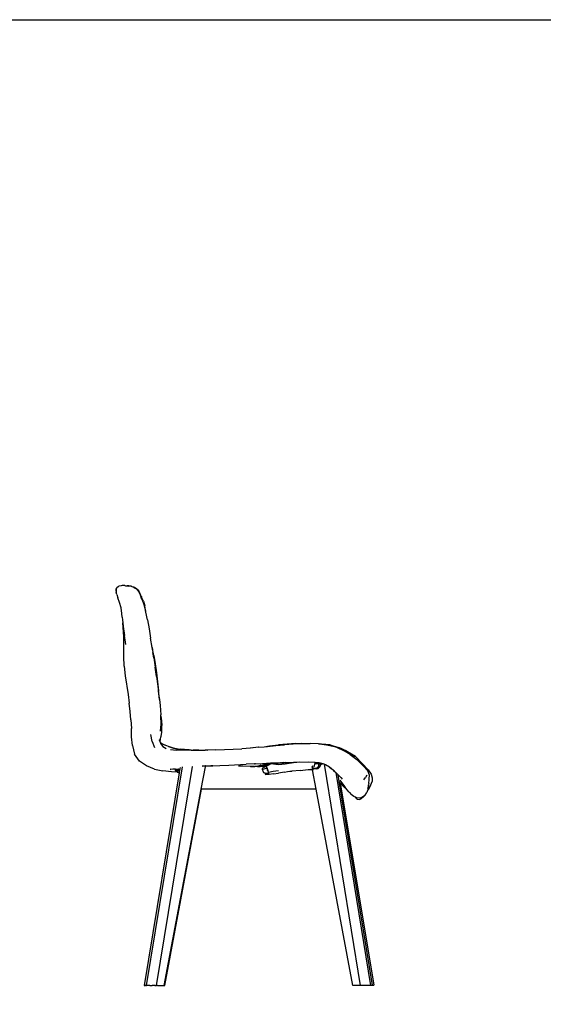
# Model space of a CAD drawing. Units: millimetres. Extents: x -1054 to 3060, y -1822 to 1839.
# Drawn here: x -25 to 1003, y -93 to 1839 of the extents above; entities that cross this region are included whole.
import ezdxf

# ---------------------------------------------------------------- set-up
doc = ezdxf.new("R2010")
doc.units = ezdxf.units.MM

msp = doc.modelspace()

# ---------------------------------------------------------------- linework, layer by layer
for p, q in [((164.3, 722.8), (164.1, 722.4)), ((164.1, 720), (164.3, 722.8)), ((164.1, 722.4), (164.1, 720)), ((164.1, 720), (164.4, 722.1)), ((164.1, 719.9), (164.1, 720)), ((164.1, 719.9), (164.1, 719.9)), ((164.1, 719.5), (164.1, 719.9)), ((164.1, 719.1), (164.1, 719.5)), ((164.1, 719.1), (164.5, 716.3)), ((164.6, 716.3), (164.1, 719.1)), ((166.1, 726), (164.3, 723.5)), ((164.3, 723.5), (164.3, 722.8)), ((165.7, 711.5), (164.5, 716.3)), ((166.1, 726), (169.6, 727.8)), ((174.3, 728.7), (169.6, 727.8)), ((176.2, 728.8), (174.3, 728.7)), ((181.2, 728.8), (176.2, 728.8)), ((181.2, 728.8), (182.5, 728.7)), ((182.5, 728.7), (185.5, 728.6)), ((182.5, 728.7), (183.9, 728.6)), ((183.9, 728.6), (188.5, 728.1)), ((188.8, 728.3), (185.5, 728.6)), ((193.4, 727.5), (188.5, 728.1)), ((193.1, 727.7), (188.8, 728.3)), ((195, 727.2), (193.1, 727.7)), ((193.4, 727.5), (198.2, 726)), ((195, 727.2), (197.5, 726.3)), ((198.2, 726), (197.5, 726.3)), ((198.5, 726), (197.5, 726.3)), ((198.2, 726), (198.9, 725.8)), ((198.5, 726), (198.9, 725.8)), ((198.9, 725.8), (201.8, 724.2)), ((200, 725.1), (198.9, 725.8)), ((201.8, 724.2), (200, 725.1)), ((203.8, 722.7), (200, 725.1)), ((201.8, 724.2), (202.2, 724)), ((201.8, 724.2), (203.8, 722.7)), ((203.8, 722.7), (202.2, 724)), ((204, 722.6), (203.8, 722.7)), ((204, 722.6), (208.2, 717.5)), ((204, 722.6), (206.1, 721.1)), ((206.1, 721.1), (209.6, 716.6)), ((208.2, 717.5), (211.3, 711.1)), ((209.6, 716.6), (212.3, 709.9)), ((165.7, 711.5), (167.7, 704.7)), ((170.7, 695.9), (167.7, 704.7)), ((173.7, 685), (170.7, 695.9)), ((211.3, 711.1), (211.7, 710.2)), ((212.6, 709.2), (211.3, 711.1)), ((214.7, 701.4), (211.7, 710.2)), ((212.3, 709.9), (212.6, 709.2)), ((213.4, 707.9), (212.6, 709.2)), ((214.3, 706.8), (213.4, 707.9)), ((214.3, 706.7), (213.4, 707.9)), ((214.9, 705.1), (214.3, 706.8)), ((214.9, 705.1), (214.3, 706.7)), ((214.7, 701.4), (215, 700.8)), ((217.8, 698.2), (214.9, 705.1)), ((215, 700.8), (218.5, 691.8)), ((217.8, 698.2), (220.6, 689.2)), ((175.2, 674.4), (173.7, 685)), ((218.5, 691.8), (222.1, 679.7)), ((222.6, 677.1), (220.6, 689.2)), ((222.6, 677.1), (222.1, 679.7)), ((225.6, 662), (222.6, 677.1)), ((176, 667.3), (175.2, 674.4)), ((176.2, 667), (175.2, 674.4)), ((176, 667.3), (176.8, 661.8)), ((176.2, 667), (176.8, 661.8)), ((176.8, 661.8), (177.4, 655.8)), ((225.6, 662), (229, 643.8)), ((178, 647.6), (177.4, 655.8)), ((177.4, 655.8), (178.2, 648.8)), ((179, 628.6), (178, 647.6)), ((178.2, 648.8), (180.5, 630.7)), ((229, 643.8), (231.8, 625.5)), ((179.4, 609.3), (179, 628.6)), ((183.1, 613.1), (180.5, 630.7)), ((234.7, 607.2), (231.8, 625.5)), ((179.2, 589.8), (179.4, 609.3)), ((237.9, 592), (234.7, 607.2)), ((234.7, 607.2), (236.3, 597.4)), ((179.8, 570.6), (179.2, 589.8)), ((238, 587.3), (236.3, 597.4)), ((236.3, 597.4), (237.6, 588.7)), ((237.9, 592), (241, 575.1)), ((238, 587.3), (241, 568.9)), ((179.8, 570.6), (182, 551.9)), ((241, 575.1), (243.5, 557.8)), ((243.6, 550.3), (241, 568.9)), ((182, 551.9), (187.5, 515.3)), ((243.5, 557.8), (245.6, 540.1)), ((243.6, 550.3), (245.8, 531.7)), ((245.6, 540.1), (247.4, 522.5)), ((245.8, 531.7), (248.2, 512.2)), ((249, 505.1), (247.4, 522.5)), ((187.5, 515.3), (189.9, 498.4)), ((248.2, 512.2), (249, 505.1)), ((249, 505.1), (250.3, 493.9)), ((191.9, 481.9), (189.9, 498.4)), ((250.3, 493.9), (252.1, 475.4)), ((193.2, 465.3), (191.9, 481.9)), ((193.2, 465.3), (194, 448.6)), ((252.1, 473.6), (252.1, 475.4)), ((252.2, 472.7), (252.1, 473.6)), ((252.6, 457.2), (252.1, 473.6)), ((252.2, 472.7), (253, 463.7)), ((194.5, 431.9), (194, 448.6)), ((251.2, 443), (252.6, 457.2)), ((254.1, 453.8), (253, 463.7)), ((253, 463.7), (253.7, 454.1)), ((253.9, 440.8), (254.1, 453.8)), ((196, 414.9), (194.5, 431.9)), ((234.8, 423.1), (232.5, 436.8)), ((248.4, 426.7), (249, 425.4)), ((249, 425.1), (249, 425.4)), ((249, 425.1), (250.3, 421.5)), ((250.2, 426.8), (250.3, 426.9)), ((250.4, 427.2), (250.3, 425.5)), ((250.3, 426.9), (250.4, 427.2)), ((250.3, 425.5), (250.3, 426.9)), ((250.3, 422), (250.3, 425.5)), ((250.4, 427.2), (252.3, 433.4)), ((252.3, 433.4), (253.9, 440.8)), ((196, 414.9), (200.3, 398.3)), ((234.8, 423.1), (239.8, 411.2)), ((251.1, 420.9), (250.3, 422)), ((250.3, 421.5), (250.3, 422)), ((250.3, 421.5), (250.4, 421.4)), ((250.4, 421.4), (251.1, 420.9)), ((250.4, 421.4), (251.3, 418.8)), ((251.1, 420.9), (254.1, 418.8)), ((251.3, 418.8), (255.8, 413)), ((254.1, 418.8), (260.3, 416.1)), ((255.8, 413), (262.6, 409.3)), ((260.7, 415.9), (260.3, 416.1)), ((267, 413.4), (260.7, 415.9)), ((267.2, 413.2), (260.7, 415.9)), ((267, 413.4), (271, 411.9)), ((276.5, 409.9), (267.2, 413.2)), ((270.7, 407.3), (282.4, 406)), ((271, 411.9), (276.3, 410.6)), ((271, 411.9), (276.5, 409.9)), ((276.3, 410.6), (286, 408.6)), ((276.7, 409.8), (276.5, 409.9)), ((291.3, 406.4), (276.7, 409.8)), ((277, 409.6), (279.1, 409.1)), ((279.1, 409.1), (279.1, 409.1)), ((279.1, 409.1), (291.3, 406.4)), ((295.4, 405.8), (282.4, 406)), ((286, 408.6), (290.2, 407.9)), ((286, 408.6), (290.4, 407.7)), ((307.5, 406.7), (290.2, 407.9)), ((291.4, 406.4), (291.3, 406.4)), ((305.3, 405.9), (291.4, 406.4)), ((305.3, 405.9), (295.4, 405.8)), ((311.8, 405.9), (305.3, 405.9)), ((307.5, 406.7), (325.2, 406.1)), ((311.8, 405.9), (315.2, 405.9)), ((326.6, 406.1), (315.2, 405.9)), ((315.2, 405.9), (328.3, 405.9)), ((326.6, 406.1), (325.2, 406.1)), ((326.6, 406.1), (339.2, 406.2)), ((342.7, 406.3), (339.2, 406.2)), ((342.7, 406.3), (343.4, 406.2)), ((359.9, 406.6), (343.4, 406.2)), ((359.9, 406.6), (377.1, 407.2)), ((377.1, 407.2), (394.2, 407.9)), ((394.2, 407.9), (411, 408.9)), ((427.7, 410.2), (411, 408.9)), ((443.5, 411.6), (427.6, 410)), ((443.5, 411.6), (427.7, 410.2)), ((444.2, 411.6), (443.5, 411.6)), ((444.2, 411.6), (455, 412.8)), ((455, 412.8), (465.3, 414.2)), ((455, 412.8), (460.9, 413.4)), ((460.9, 413.4), (461.6, 413.5)), ((461.6, 413.5), (477.7, 415.1)), ((465, 413.9), (461.6, 413.5)), ((465.3, 414.2), (482.8, 416.5)), ((477.7, 415.1), (494.7, 416.7)), ((500.1, 418), (482.8, 416.5)), ((511.8, 418), (494.7, 416.7)), ((517.2, 418.9), (500.1, 418)), ((528.7, 418.9), (511.8, 418)), ((517.2, 418.9), (534.2, 419.1)), ((528.7, 418.9), (542.5, 418.8)), ((534.2, 419.1), (542.5, 418.8)), ((542.5, 418.8), (545.2, 418.8)), ((561.4, 418.4), (545.2, 418.8)), ((561.4, 418.4), (563.8, 418.1)), ((567.7, 417.9), (563.8, 418.1)), ((563.8, 418.1), (577.4, 416.7)), ((584.3, 416.3), (567.7, 417.9)), ((577.4, 416.7), (593.3, 413)), ((584.3, 416.3), (600.6, 411.4)), ((608.7, 406.2), (593.3, 413)), ((600.6, 411.4), (601.3, 411.2)), ((617.5, 403.7), (601.3, 411.2)), ((609.2, 406), (608.7, 406.2)), ((609.2, 406), (610.4, 405.3)), ((200.3, 398.3), (200.5, 398.1)), ((210, 384.6), (200.5, 398.1)), ((623.5, 397.5), (610.4, 405.3)), ((618.8, 402.8), (617.5, 403.7)), ((634.2, 393.5), (618.8, 402.8)), ((633, 393), (618.8, 402.8)), ((623.5, 397.5), (637.1, 387.4)), ((634.2, 393.5), (647.9, 379.4)), ((649.2, 375.5), (637.1, 387.4)), ((223.7, 375), (210, 384.6)), ((293.8, 373.2), (223, -55.6)), ((239.5, 368.9), (223.7, 375)), ((239.5, 368.9), (256.1, 365.4)), ((243.1, -55.6), (314, 373.6)), ((270.1, 369.4), (286.7, 369)), ((270.3, 368.6), (271.6, 368.2)), ((271.6, 368.2), (271.6, 368.2)), ((279.5, 368.5), (275.5, 368.9)), ((279.6, 368.2), (279.5, 368.5)), ((280.7, 368.4), (279.5, 368.5)), ((280.7, 368.4), (286.7, 369)), ((280.7, 368.4), (284, 367.4)), ((281, 365.9), (280.7, 368.4)), ((284, 367.4), (281, 365.9)), ((284, 367.4), (284.3, 367.4)), ((284.3, 367.4), (287.8, 368.3)), ((284.3, 367.4), (288.9, 368)), ((286.7, 369), (289.1, 369.2)), ((286.9, 368.9), (286.7, 369)), ((286.9, 368.9), (288, 368.6)), ((287.3, 368.6), (286.9, 368.9)), ((287.3, 368.6), (288, 368.6)), ((287.8, 368.3), (287.3, 368.6)), ((287.8, 368.3), (289, 368.4)), ((289, 368.2), (287.8, 368.3)), ((288, 368.6), (289.1, 368.7)), ((288.9, 368), (288.8, 367.1)), ((289, 368.2), (288.9, 368)), ((289.1, 368.7), (289, 368.4)), ((289, 368.4), (289, 368.2)), ((289.6, 372), (289.1, 369.2)), ((289.1, 369.2), (289.1, 368.7)), ((314.1, 374.3), (314.1, 374.5)), ((339, 373.3), (330.7, 329.5)), ((350.3, 375.2), (333, 374.6)), ((333.2, 374.7), (344.3, 375.1)), ((339.4, 375.4), (339.3, 375.2)), ((344.3, 375.1), (344.7, 375.1)), ((344.7, 375.1), (350.3, 375.2)), ((348.6, 375.2), (350.2, 375.3)), ((350.6, 375.2), (350.3, 375.2)), ((351.8, 375.3), (350.6, 375.2)), ((350.7, 375.1), (354, 375.3)), ((354, 375.3), (351.8, 375.3)), ((354, 375.3), (367.7, 375.7)), ((367.7, 375.7), (385.2, 376.5)), ((385.2, 376.5), (419.2, 378.3)), ((412.8, 374.5), (404.3, 374.7)), ((427.2, 373.9), (412.8, 374.5)), ((419.8, 378.3), (419.2, 378.3)), ((435.7, 379), (419.8, 378.3)), ((427.2, 373.9), (427.6, 373.9)), ((431.5, 373.7), (427.6, 373.9)), ((428, 374), (429, 374)), ((429, 374), (429.1, 374)), ((430.2, 373.9), (433.5, 373.8)), ((435.1, 373.8), (431.5, 373.7)), ((433.5, 373.8), (446.7, 375.8)), ((433.5, 373.8), (435.1, 373.8)), ((435.1, 373.8), (436.2, 373.7)), ((435.7, 379), (436.7, 379.1)), ((446.7, 373.8), (436.2, 373.7)), ((436.9, 379.1), (436.7, 379.1)), ((437.5, 379.1), (436.9, 379.1)), ((438.1, 379.1), (437.5, 379.1)), ((438.1, 379.1), (451.4, 379.7)), ((438.1, 379.1), (451.7, 379.6)), ((446.9, 375.6), (441.5, 374)), ((441.5, 374), (443.3, 374.2)), ((443.3, 374.2), (446.7, 373.8)), ((452.5, 373.8), (444.4, 373.6)), ((446.7, 375.8), (446.9, 375.8)), ((446.7, 373.8), (447.1, 373.7)), ((446.9, 375.8), (447, 375.9)), ((446.9, 375.6), (446.9, 375.8)), ((447.1, 375.7), (446.9, 375.6)), ((447, 375.9), (456.7, 378.1)), ((447.1, 375.7), (447, 375.9)), ((447.4, 375.8), (447.1, 375.7)), ((447.2, 373.7), (447.1, 375.7)), ((447.2, 373.7), (447.1, 373.7)), ((452.5, 373.8), (447.2, 373.7)), ((447.4, 376.5), (447.3, 376.5)), ((450.8, 367.8), (452.8, 371.3)), ((452.6, 369), (450.8, 367.8)), ((450.8, 367.8), (452.9, 364)), ((451.7, 379.6), (455.4, 379.7)), ((452.5, 373.8), (453.1, 373.8)), ((452.6, 369), (455.4, 369.5)), ((455.3, 372.9), (452.8, 371.3)), ((453.6, 373.8), (453.1, 373.8)), ((454, 373.8), (453.6, 373.8)), ((455.4, 373.9), (454, 373.8)), ((455.4, 373.8), (454, 373.8)), ((456.9, 377.9), (454.3, 375.7)), ((454.9, 379.9), (455, 379.9)), ((458.9, 374), (455.3, 372.9)), ((455.4, 373.8), (455.3, 372.9)), ((455.4, 379.7), (466.2, 380.1)), ((455.4, 379.7), (458.2, 379.6)), ((456.8, 375.1), (455.4, 374.3)), ((455.4, 374.3), (455.4, 373.9)), ((455.4, 373.9), (455.4, 373.8)), ((455.4, 373.8), (455.4, 373.8)), ((455.4, 373.8), (455.4, 373.8)), ((455.4, 373.8), (455.4, 373.8)), ((458.4, 369.7), (455.4, 369.5)), ((456.3, 378.3), (456.5, 378.2)), ((456.7, 378.1), (458.6, 378.5)), ((456.7, 378.1), (456.9, 377.9)), ((458.2, 375.6), (456.8, 375.1)), ((458.8, 374.2), (456.8, 375.1)), ((456.9, 377.9), (458.4, 376.7)), ((457.8, 380), (457.9, 379.9)), ((458.2, 379.6), (460.7, 379.5)), ((458.2, 379.6), (458.4, 379.5)), ((458.2, 375.6), (458.4, 376.7)), ((458.5, 375.7), (458.2, 375.6)), ((458.5, 379.1), (458.4, 379.5)), ((458.4, 379.5), (458.5, 379.4)), ((458.5, 379.2), (458.4, 379.5)), ((458.4, 376.7), (458.7, 376.5)), ((458.4, 369.7), (460.5, 371)), ((458.6, 379.2), (458.5, 379.4)), ((458.5, 379.4), (458.7, 379.3)), ((458.6, 379.2), (458.5, 379.2)), ((458.5, 379.2), (458.5, 379.1)), ((458.6, 379), (458.5, 379.2)), ((458.5, 379), (458.5, 379.1)), ((458.5, 379), (458.6, 379)), ((458.5, 378.8), (458.5, 379)), ((458.5, 378.8), (458.6, 378.8)), ((458.6, 378.5), (458.5, 378.8)), ((458.7, 376.5), (458.5, 375.7)), ((458.5, 375.7), (458.7, 376.5)), ((459, 375.9), (458.5, 375.7)), ((458.5, 375.7), (458.5, 375.7)), ((458.7, 379.3), (458.6, 379.2)), ((458.7, 379), (458.6, 379.2)), ((458.6, 378.8), (458.6, 379)), ((458.6, 379), (458.7, 379)), ((458.6, 378.8), (458.8, 378.7)), ((458.7, 378.5), (458.6, 378.8)), ((458.8, 377.7), (458.6, 378.5)), ((458.6, 378.5), (458.7, 378.5)), ((458.7, 379.3), (460.7, 377.8)), ((458.7, 378.8), (458.7, 379)), ((458.7, 378.5), (458.8, 378.6)), ((458.8, 377.7), (458.7, 378.5)), ((458.7, 376.5), (459, 377.2)), ((468, 379.3), (458.8, 374.2)), ((459, 377.4), (458.8, 377.7)), ((458.8, 374.2), (458.9, 374)), ((458.9, 374), (460.3, 371.5)), ((459, 377.3), (459, 377.4)), ((459, 377.2), (459, 377.3)), ((459, 377.3), (459, 377.3)), ((459, 377.2), (459, 375.9)), ((459.1, 376.6), (459, 377.2)), ((459, 377.2), (459, 377.2)), ((459, 377.2), (459, 377.2)), ((459.2, 376), (459, 375.9)), ((459.2, 376.1), (459.1, 376.6)), ((459.2, 376.1), (459.3, 376.2)), ((459.2, 376), (459.2, 376.1)), ((459.3, 376), (459.2, 376.1)), ((459.3, 376), (459.2, 376)), ((462.1, 377.1), (459.3, 376)), ((459.3, 376), (459.3, 376.1)), ((459.3, 376), (459.3, 376)), ((461.9, 380), (459.4, 379.9)), ((461.9, 367.3), (460.2, 366.1)), ((460.5, 371), (460.3, 371.5)), ((461.8, 367.4), (460.5, 371)), ((461.6, 379.4), (460.7, 379.5)), ((460.7, 379.5), (464.4, 379.4)), ((460.7, 377.8), (461.6, 379.4)), ((462.5, 379.2), (461.6, 379.4)), ((461.9, 367.3), (461.8, 367.4)), ((461.9, 380), (462, 380.1)), ((462.7, 380), (461.9, 380)), ((463.2, 362.9), (461.9, 367.3)), ((462.5, 379.2), (462.1, 377.1)), ((464.4, 377.9), (462.1, 377.1)), ((465.3, 378.6), (462.5, 379.2)), ((462.7, 380.1), (462.7, 380)), ((465.2, 380.1), (462.7, 380)), ((464.4, 379.4), (465.9, 379.3)), ((464.4, 379.4), (465.9, 379.4)), ((468, 379.3), (464.4, 377.9)), ((464.4, 377.9), (465.3, 378.6)), ((465.2, 380.1), (465.1, 380.2)), ((467.5, 380.2), (465.2, 380.1)), ((465.6, 378.5), (465.3, 378.6)), ((465.9, 379.3), (465.9, 379.4)), ((465.9, 379.4), (468, 379.3)), ((465.9, 379.3), (467.4, 379.1)), ((466.2, 380.1), (473.7, 380.3)), ((467.4, 379.1), (466.3, 378.9)), ((468, 379.3), (467.4, 379.1)), ((468.4, 380.2), (467.5, 380.2)), ((483.3, 377), (468, 379.3)), ((468.4, 380.2), (469.1, 380.3)), ((473.7, 380.3), (468.4, 380.2)), ((473.6, 380.5), (473.7, 380.3)), ((474.1, 380.3), (473.7, 380.3)), ((474.1, 380.3), (473.9, 380.5)), ((474.4, 380.3), (474.1, 380.3)), ((474.4, 380.3), (474.2, 380.5)), ((474.8, 380.4), (474.4, 380.3)), ((474.8, 380.4), (474.6, 380.5)), ((475.2, 380.4), (474.8, 380.4)), ((475, 380.5), (475.2, 380.4)), ((477.4, 380.4), (475.2, 380.4)), ((477.4, 380.4), (477.5, 380.6)), ((477.4, 380.4), (477.5, 380.4)), ((477.5, 380.4), (477.6, 380.6)), ((477.5, 380.4), (478.2, 380.5)), ((478.2, 380.4), (477.5, 380.4)), ((478.1, 380.6), (478.2, 380.5)), ((478.2, 380.5), (479.4, 380.7)), ((478.2, 380.5), (478.2, 380.4)), ((479.7, 380.5), (478.2, 380.4)), ((479.7, 380.5), (481.7, 380.6)), ((479.7, 380.5), (481.7, 380.5)), ((481.7, 380.5), (479.7, 380.5)), ((481.7, 380.9), (487.5, 381.5)), ((483.3, 380.5), (481.7, 380.5)), ((483.3, 380.5), (490.2, 380.8)), ((496.1, 378.2), (483.3, 377)), ((483.6, 380.8), (483.8, 380.8)), ((483.8, 380.8), (485.4, 380.9)), ((485, 380.8), (485.4, 380.9)), ((485.4, 380.9), (485.5, 380.9)), ((485.5, 380.9), (487.8, 381.5)), ((485.5, 380.9), (488.8, 381.2)), ((488.6, 380.9), (489.4, 380.9)), ((488.8, 381.2), (488.9, 381.2)), ((493.3, 381.5), (488.9, 381.2)), ((489.4, 380.9), (493.3, 381.2)), ((495.7, 381.1), (490.2, 380.8)), ((493.3, 381.2), (493.6, 381.5)), ((497.7, 381.5), (493.3, 381.2)), ((495.7, 381.1), (496.1, 381.1)), ((512.4, 381.3), (496.1, 378.2)), ((496.1, 381.1), (497.7, 381.1)), ((497.7, 381.1), (496.1, 381.1)), ((505.3, 381.4), (497.7, 381.1)), ((512.3, 381.6), (505.3, 381.4)), ((512.4, 381.3), (505.3, 381.4)), ((516.6, 381.8), (512.3, 381.6)), ((512.3, 381.6), (512.4, 381.3)), ((519.1, 381.8), (512.4, 381.3)), ((519.1, 381.8), (516.6, 381.8)), ((541.3, 382.5), (519.1, 381.8)), ((524, 382.3), (519.1, 381.8)), ((525.5, 366.3), (541.5, 368.3)), ((555.1, 382.1), (541.3, 382.5)), ((541.5, 368.3), (543.1, 368.2)), ((543.1, 368.2), (546.3, 368)), ((548.9, 367.6), (546.3, 368)), ((546.3, 368), (549.7, 367.9)), ((548.2, 371.4), (549.1, 370.8)), ((549.1, 371.1), (548.2, 371.4)), ((549.7, 367.7), (548.9, 367.6)), ((549.1, 370.8), (549.1, 371.1)), ((552.3, 370.1), (549.1, 371.1)), ((549.1, 370.8), (550.2, 370.1)), ((550.4, 371.8), (549.4, 374.8)), ((553.4, 374.1), (549.4, 374.8)), ((549.7, 367.7), (549.7, 367.9)), ((549.7, 367.9), (550.3, 367.8)), ((556.9, 329.5), (549.7, 367.7)), ((551.5, 367.7), (549.7, 367.7)), ((554, 369.7), (550.2, 370.1)), ((550.2, 370.1), (557.8, 369.1)), ((550.4, 371.8), (552.3, 370.1)), ((553.4, 374.1), (554.6, 379)), ((557.7, 370.2), (554, 369.7)), ((555.1, 382.1), (554.2, 382.2)), ((554.6, 379), (554.7, 379.5)), ((562.5, 379), (554.6, 379)), ((554.7, 379.5), (554.9, 380.6)), ((555, 379.5), (554.7, 379.5)), ((554.9, 380.6), (555.3, 382.1)), ((555.1, 380.6), (554.9, 380.6)), ((555.3, 382.1), (555.1, 382.1)), ((562.1, 381), (555.3, 382.1)), ((560.8, 372.6), (557.7, 370.2)), ((557.8, 369.1), (560.9, 370.2)), ((560.8, 372.6), (562.3, 375.7)), ((563.5, 372.4), (560.9, 370.2)), ((562.4, 379.5), (562.1, 381)), ((562.6, 381), (562.1, 381)), ((562.4, 379.5), (562.3, 379.5)), ((562.3, 375.7), (562.5, 379)), ((562.5, 379), (562.4, 379.5)), ((567.1, 379.4), (562.5, 379)), ((562.5, 379), (566.2, 378.7)), ((567.9, 380), (562.6, 381)), ((563.5, 372.4), (564.6, 374.3)), ((564.5, 374.3), (564.6, 374.3)), ((565.1, 375.3), (564.6, 374.3)), ((565.1, 375.3), (567.3, 378.9)), ((567.1, 379.4), (566.2, 378.7)), ((567.9, 380), (567.1, 379.4)), ((567.3, 378.9), (567.9, 380)), ((567.3, 378.9), (567.9, 379.1)), ((569.5, 379.4), (567.9, 380)), ((568, 379), (567.9, 379.1)), ((568, 379), (568.7, 379.2)), ((568.8, 379), (568, 379)), ((568.7, 379.2), (569.5, 379.4)), ((568.8, 379), (568.7, 379.2)), ((570.5, 379), (568.8, 379)), ((570.5, 379), (569.5, 379.4)), ((572.6, 378.3), (570.5, 379)), ((572.6, 378.3), (643.5, -55.6)), ((575.1, 377.4), (572.6, 378.3)), ((583.3, 372.4), (575.1, 377.4)), ((583.3, 372.4), (592.8, 365.3)), ((591.1, 366.1), (583.3, 372.4)), ((659.4, 367.2), (647.9, 379.4)), ((649.2, 375.5), (658.5, 365.5)), ((659.4, 367.2), (664.8, 359.2)), ((287.9, 361.7), (219, -55.6)), ((272.7, 363.3), (256.1, 365.4)), ((283.9, 362.7), (272.7, 363.3)), ((281.7, 365.2), (281, 365.9)), ((281.7, 365.2), (288.8, 367.1)), ((281.7, 365.2), (288.8, 366.9)), ((283.9, 362.7), (283.7, 362.6)), ((283.7, 362.6), (287.9, 361.7)), ((288.7, 366.6), (283.9, 362.7)), ((285.1, 364.9), (285.6, 365)), ((288.7, 366.6), (287.9, 361.7)), ((288.8, 366.9), (288.7, 366.6)), ((288.8, 367.1), (288.8, 366.9)), ((454.6, 361.8), (452.9, 364)), ((454.6, 361.8), (459.9, 359.9)), ((456.9, 361), (454.6, 361.8)), ((457.9, 359.6), (456.7, 358.1)), ((456.7, 358.1), (464.2, 359)), ((459.9, 359.9), (456.9, 361)), ((459.9, 359.9), (457.9, 359.6)), ((463.8, 360.1), (459.9, 359.9)), ((459.9, 359.9), (462.1, 359.7)), ((462.1, 359.7), (463.9, 359.9)), ((463.2, 362.9), (472.2, 364.6)), ((463.8, 360.1), (463.2, 362.9)), ((463.9, 359.9), (463.8, 360.1)), ((464.1, 359.1), (463.9, 359.9)), ((464.2, 359), (464.1, 359.1)), ((464.4, 358.2), (464.2, 359)), ((473.3, 359.6), (464.4, 358.2)), ((472.2, 364.6), (483.1, 366.4)), ((473.3, 359.6), (483, 360.7)), ((495.1, 363), (483, 360.7)), ((495.1, 363), (500.4, 363.8)), ((500.4, 363.8), (509.9, 365.2)), ((500.4, 363.8), (509.5, 364.9)), ((525.5, 366.3), (509.5, 364.9)), ((591.1, 366.1), (595.3, 362.2)), ((595.3, 362.2), (663.5, -55.6)), ((595.3, 362.2), (599.7, 358.1)), ((600.2, 357.8), (599.7, 358.1)), ((600.2, 357.7), (600.2, 357.8)), ((600.2, 357.7), (600.2, 357.8)), ((602.3, 344.6), (600.2, 357.7)), ((604.2, 353.6), (600.2, 357.7)), ((604.2, 353.6), (607.1, 350.1)), ((606.2, 351.7), (604.2, 353.6)), ((606.5, 351.4), (606.2, 351.7)), ((609, 348.9), (606.5, 351.4)), ((650.3, 347.8), (654.1, 352.3)), ((656.7, 357.1), (654.1, 352.3)), ((662, 356.7), (658.5, 365.5)), ((660.8, 346.3), (661.3, 350)), ((661.3, 350), (662, 356.7)), ((664.8, 359.2), (667, 351.9)), ((667, 351.9), (666.8, 345)), ((330.7, 329.5), (257.7, -55.6)), ((260, -55.6), (332.1, 329.5)), ((330.7, 329.5), (332.1, 329.5)), ((556.9, 329.5), (332.1, 329.5)), ((629, -55.6), (556.9, 329.5)), ((604.3, 342.2), (602.3, 344.6)), ((667.6, -55.1), (602.3, 344.6)), ((603.3, 347), (613.2, 333.9)), ((604.3, 342.2), (669.9, -55.1)), ((610.2, 335.2), (604.3, 342.2)), ((610.2, 335.2), (617.9, 328)), ((617.9, 328), (613.2, 333.9)), ((658.9, 329.4), (658.1, 326.7)), ((658.7, 331.4), (659, 332.9)), ((658.9, 329.5), (660.6, 334)), ((661.6, 332.7), (658.9, 328.4)), ((658.9, 329.5), (659, 330.1)), ((658.9, 329.4), (658.9, 329.5)), ((659, 330.1), (659.9, 337.9)), ((659.9, 337.9), (659, 332.9)), ((660.4, 340.8), (659.9, 338)), ((659.9, 337.9), (659.9, 338)), ((660.4, 340.8), (660.7, 342.8)), ((660.6, 334), (660.7, 334.4)), ((660.7, 342.8), (660.8, 346.3)), ((666.8, 345), (661.6, 332.7)), ((617.9, 328), (618.1, 327.9)), ((621, 324.2), (618.1, 327.9)), ((620.9, 324.3), (622.4, 322.7)), ((621, 324.2), (622.4, 322.7)), ((622.4, 322.7), (625.7, 319)), ((630.7, 315.3), (625.7, 319)), ((631.1, 315), (630.7, 315.3)), ((634.2, 313.6), (631.1, 315)), ((633.8, 314), (633.8, 314.1)), ((637.8, 309.9), (634.2, 313.6)), ((636.5, 312.6), (634.2, 313.6)), ((642.5, 312.1), (636.5, 312.6)), ((637.8, 309.9), (642, 308.9)), ((642, 308.9), (646.1, 310.9)), ((642.5, 312.1), (648.2, 314.1)), ((650, 314.3), (646.1, 310.9)), ((648.5, 314.2), (648.2, 314.1)), ((652.5, 317.3), (648.5, 314.2)), ((650, 314.3), (652.5, 317.3)), ((653.2, 317.8), (652.5, 317.3)), ((653.2, 317.8), (656.8, 323)), ((658.1, 326.7), (656.8, 323)), ((658.1, 326.7), (658.9, 328.4)), ((219, -55.6), (221.3, -55.6)), ((221.3, -55.6), (221.4, -55.6)), ((222.7, -55.6), (221.4, -55.6)), ((222.7, -55.6), (223, -55.6)), ((223, -55.6), (223.3, -55.6)), ((223.3, -55.6), (223.6, -55.6)), ((223.7, -55.6), (223.6, -55.6)), ((225.2, -55.6), (223.7, -55.6)), ((225.5, -55.6), (225.2, -55.6)), ((225.5, -55.6), (225.5, -55.6)), ((227.6, -55.6), (225.5, -55.6)), ((227.6, -55.6), (227.7, -55.6)), ((230.1, -55.6), (227.7, -55.6)), ((230.2, -55.6), (230.1, -55.6)), ((230.2, -55.6), (232.7, -55.6)), ((232.7, -55.6), (235, -55.6)), ((235.2, -55.6), (235, -55.6)), ((237.2, -55.6), (235.2, -55.6)), ((237.5, -55.6), (237.2, -55.6)), ((237.9, -55.6), (237.5, -55.6)), ((239, -55.6), (237.9, -55.6)), ((239.7, -55.6), (239, -55.6)), ((240, -55.6), (239.7, -55.6)), ((240, -55.6), (240.6, -55.6)), ((240.6, -55.6), (243.1, -55.6)), ((245.6, -55.6), (243.1, -55.6)), ((245.6, -55.6), (257.7, -55.6)), ((257.7, -55.6), (260, -55.6)), ((643.5, -55.6), (629, -55.6)), ((663.5, -55.6), (643.5, -55.6)), ((667.6, -55.6), (663.5, -55.6)), ((667.6, -55.1), (667.6, -55.1)), ((667.6, -55.6), (667.6, -55.1)), ((667.6, -55.1), (669.9, -55.1))]:
    msp.add_line(p, q)
msp.add_lwpolyline([(-1053.7, 1839.5), (3059.9, 1839.5), (3059.9, -1821.6), (-1053.7, -1821.6)], close=True)

doc.saveas('drawing.dxf')
